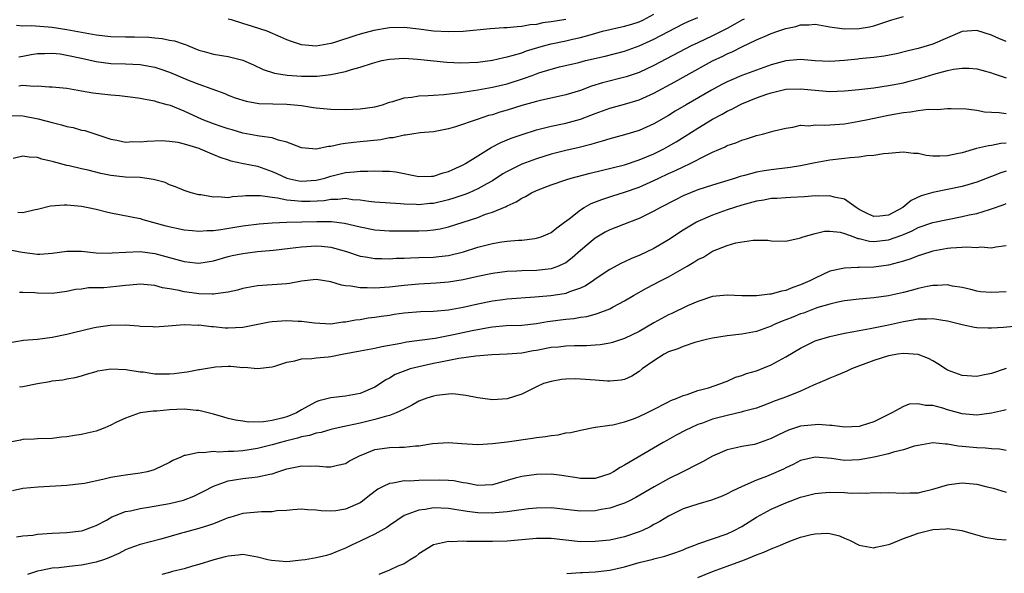
# Model space of a CAD drawing. Units: inches. Extents: x 2577000 to 2580000, y 1527000 to 1530000.
# Drawn here: x 2578371 to 2578505, y 1527727 to 1527803 of the extents above; entities that cross this region are included whole.
import ezdxf

# ---------------------------------------------------------------- set-up
doc = ezdxf.new("R2010")
doc.units = ezdxf.units.IN
doc.header["$MEASUREMENT"] = 0
doc.layers.add('LD25771527_2ft', color=133, linetype='Continuous')

msp = doc.modelspace()

# ---------------------------------------------------------------- linework, layer by layer
at = {"layer": 'LD25771527_2ft'}
for points, elevation in [([(2578369, 1527789.53), (2578371, 1527789.47), (2578373.09, 1527789.09), (2578375, 1527788.58), (2578376.27, 1527788.27), (2578377, 1527788.03), (2578377.88, 1527787.88), (2578379, 1527787.54), (2578379.47, 1527787.47), (2578383, 1527786.31), (2578383.85, 1527786.15), (2578385, 1527785.91), (2578386.03, 1527785.97), (2578387, 1527785.94), (2578387.95, 1527786.05), (2578389.9, 1527786.1), (2578391, 1527786.04), (2578392.12, 1527785.88), (2578393, 1527785.68), (2578395, 1527785.08), (2578395.2, 1527785), (2578396.44, 1527784.44), (2578397, 1527784.23), (2578397.86, 1527783.86), (2578399, 1527783.49), (2578399.37, 1527783.37), (2578401.11, 1527783), (2578403, 1527782.62), (2578405, 1527781.92), (2578405.63, 1527781.64), (2578406.98, 1527780.98), (2578408.62, 1527780.62), (2578409, 1527780.56), (2578411, 1527780.7), (2578412.18, 1527781), (2578413, 1527781.27), (2578415, 1527781.78), (2578416.15, 1527781.85), (2578417, 1527781.96), (2578418.05, 1527781.95), (2578419, 1527782.01), (2578420.05, 1527781.95), (2578421, 1527781.96), (2578421.86, 1527781.85), (2578425, 1527781.22), (2578426.72, 1527781.28), (2578427, 1527781.27), (2578428.3, 1527781.7), (2578429, 1527781.88), (2578431, 1527782.81), (2578431.34, 1527783), (2578433, 1527784.04), (2578434.85, 1527785.15), (2578436.17, 1527785.83), (2578437.58, 1527786.42), (2578439.04, 1527786.96), (2578441, 1527787.58), (2578441.75, 1527787.75), (2578443, 1527788.07), (2578445, 1527788.5), (2578447, 1527789.04), (2578448.42, 1527789.58), (2578449, 1527789.81), (2578451, 1527790.55), (2578453, 1527791.08), (2578455, 1527791.65), (2578457, 1527792.55), (2578459.87, 1527794.13), (2578461.39, 1527795), (2578465, 1527796.96), (2578466.4, 1527797.6), (2578467, 1527797.92), (2578467.76, 1527798.24), (2578469, 1527798.89), (2578471, 1527799.83), (2578472.48, 1527800.48), (2578473, 1527800.69), (2578473.89, 1527801), (2578474.73, 1527801.27), (2578475, 1527801.38), (2578476.34, 1527801.66), (2578477, 1527801.89), (2578478.1, 1527801.9), (2578479, 1527801.96), (2578481, 1527801.61), (2578482.61, 1527801.39), (2578483, 1527801.32), (2578485, 1527801.36), (2578486.39, 1527801.61), (2578487, 1527801.76), (2578487.94, 1527802.06), (2578489.43, 1527802.57), (2578491, 1527803.02)], 8200), ([(2578370.16, 1527801.84), (2578371, 1527801.76), (2578372.22, 1527801.78), (2578375, 1527801.54), (2578377, 1527801.25), (2578381, 1527800.51), (2578383, 1527800.3), (2578385, 1527800.26), (2578386.25, 1527800.25), (2578388.18, 1527800.18), (2578389, 1527800.09), (2578390.01, 1527800.01), (2578391, 1527799.8), (2578391.7, 1527799.7), (2578393, 1527799.23), (2578393.18, 1527799.19), (2578393.61, 1527799), (2578395, 1527798.45), (2578395.75, 1527798.25), (2578397, 1527797.89), (2578399, 1527797.57), (2578401, 1527797.07), (2578402.43, 1527796.43), (2578403.78, 1527795.78), (2578405.29, 1527795.29), (2578407.02, 1527795.02), (2578409, 1527794.88), (2578411.13, 1527794.87), (2578413, 1527795.1), (2578415, 1527795.54), (2578415.81, 1527795.81), (2578417, 1527796.12), (2578418.68, 1527796.68), (2578419.96, 1527797), (2578421, 1527797.22), (2578423, 1527797.32), (2578424.8, 1527797.2), (2578428.79, 1527796.79), (2578430.7, 1527796.7), (2578433, 1527796.8), (2578435, 1527797.07), (2578436.55, 1527797.45), (2578437, 1527797.52), (2578437.68, 1527797.68), (2578439, 1527798.08), (2578439.67, 1527798.33), (2578441.97, 1527799), (2578443, 1527799.28), (2578445, 1527799.69), (2578445.91, 1527799.91), (2578447, 1527800.14), (2578448.63, 1527800.63), (2578450.01, 1527801), (2578451, 1527801.25), (2578453, 1527801.68), (2578454.02, 1527801.98), (2578455, 1527802.31), (2578455.48, 1527802.52), (2578457, 1527803.33)], 8206), ([(2578370.49, 1527797.51), (2578371, 1527797.63), (2578372.14, 1527797.86), (2578373, 1527797.99), (2578373.97, 1527797.97), (2578375, 1527798.02), (2578376.09, 1527797.91), (2578377, 1527797.77), (2578379, 1527797.35), (2578381, 1527796.9), (2578383, 1527796.63), (2578385, 1527796.57), (2578387, 1527796.46), (2578388.25, 1527796.25), (2578389, 1527796.1), (2578389.84, 1527795.84), (2578391, 1527795.43), (2578393.69, 1527794.31), (2578395, 1527793.81), (2578398.53, 1527792.53), (2578399, 1527792.32), (2578399.95, 1527791.95), (2578401.46, 1527791.46), (2578403.17, 1527791.17), (2578405.1, 1527791.1), (2578407, 1527791.08), (2578407.99, 1527791), (2578409, 1527790.89), (2578410.64, 1527790.64), (2578411, 1527790.56), (2578413, 1527790.38), (2578415, 1527790.36), (2578417, 1527790.42), (2578419, 1527790.71), (2578420.04, 1527791), (2578421, 1527791.33), (2578421.43, 1527791.43), (2578423, 1527791.94), (2578424.02, 1527792.02), (2578425, 1527792.2), (2578426.24, 1527792.24), (2578427, 1527792.31), (2578428.4, 1527792.4), (2578430.67, 1527792.67), (2578433, 1527793.03), (2578435, 1527793.38), (2578437, 1527793.86), (2578439.38, 1527794.62), (2578440.4, 1527795), (2578441.33, 1527795.33), (2578443, 1527795.84), (2578444.14, 1527796.14), (2578446.77, 1527796.77), (2578447.67, 1527797), (2578450.37, 1527797.63), (2578453, 1527798.29), (2578455, 1527799), (2578457, 1527799.91), (2578461, 1527802.01), (2578461.66, 1527802.34), (2578463, 1527802.88)], 8204), ([(2578469.33, 1527802.67), (2578469, 1527802.51), (2578468.05, 1527801.95), (2578467, 1527801.4), (2578465, 1527800.4), (2578463, 1527799.45), (2578462.09, 1527799), (2578457, 1527796.34), (2578455, 1527795.4), (2578453.22, 1527794.78), (2578450.02, 1527793.98), (2578448.49, 1527793.51), (2578447, 1527792.95), (2578445, 1527792.33), (2578441.58, 1527791.58), (2578441, 1527791.43), (2578439, 1527790.88), (2578437, 1527790.25), (2578436.03, 1527789.97), (2578435, 1527789.63), (2578434.49, 1527789.51), (2578432.91, 1527789), (2578429.99, 1527787.99), (2578429, 1527787.7), (2578427, 1527787.32), (2578425.15, 1527787.16), (2578424.02, 1527787), (2578423.14, 1527786.86), (2578423, 1527786.87), (2578421.5, 1527786.5), (2578421, 1527786.48), (2578419.78, 1527786.22), (2578417, 1527785.93), (2578416.14, 1527785.86), (2578415, 1527785.7), (2578414.36, 1527785.64), (2578413, 1527785.32), (2578412.69, 1527785.31), (2578411, 1527784.96), (2578409, 1527785.13), (2578407, 1527785.88), (2578405.84, 1527786.16), (2578405, 1527786.48), (2578403.29, 1527786.71), (2578403, 1527786.78), (2578401, 1527787.14), (2578399.56, 1527787.56), (2578399, 1527787.7), (2578398.04, 1527788.04), (2578397, 1527788.39), (2578395.44, 1527789), (2578393, 1527790.13), (2578391.13, 1527790.87), (2578390.7, 1527791), (2578389.35, 1527791.35), (2578389, 1527791.48), (2578387.7, 1527791.7), (2578387, 1527791.86), (2578386, 1527792), (2578384.21, 1527792.21), (2578383, 1527792.28), (2578380.56, 1527792.56), (2578379, 1527792.86), (2578377, 1527793.2), (2578375, 1527793.4), (2578374.61, 1527793.39), (2578373, 1527793.53), (2578372.51, 1527793.49), (2578371, 1527793.6), (2578370.47, 1527793.53)], 8202), ([(2578445, 1527802.62), (2578443.61, 1527802.39), (2578443, 1527802.27), (2578441.87, 1527802.13), (2578441, 1527801.93), (2578440.13, 1527801.87), (2578439, 1527801.64), (2578438.37, 1527801.63), (2578437, 1527801.47), (2578436.54, 1527801.46), (2578434.68, 1527801.32), (2578431, 1527800.99), (2578429, 1527800.91), (2578427, 1527801.01), (2578425, 1527801.28), (2578423, 1527801.5), (2578421, 1527801.47), (2578418.87, 1527801.13), (2578417, 1527800.62), (2578416.41, 1527800.41), (2578413.47, 1527799.47), (2578413, 1527799.34), (2578411, 1527798.99), (2578409, 1527799.16), (2578407.63, 1527799.63), (2578407, 1527799.82), (2578406.19, 1527800.19), (2578404.32, 1527801), (2578402.33, 1527801.67), (2578401, 1527802.04), (2578399.45, 1527802.55), (2578399, 1527802.65)], 8208), ([(2578505, 1527799.61), (2578504.02, 1527800.02), (2578503, 1527800.49), (2578501, 1527801.12), (2578499, 1527800.96), (2578495, 1527799.23), (2578493, 1527798.64), (2578491.66, 1527798.34), (2578490.05, 1527797.95), (2578488.39, 1527797.61), (2578487, 1527797.41), (2578485, 1527797.23), (2578484.78, 1527797.22), (2578483, 1527797.04), (2578481, 1527796.9), (2578479, 1527796.98), (2578477, 1527797.14), (2578475, 1527796.98), (2578473, 1527796.44), (2578471, 1527795.71), (2578469, 1527794.96), (2578467.61, 1527794.39), (2578467, 1527794.11), (2578466.26, 1527793.74), (2578464.86, 1527793), (2578461.4, 1527791), (2578459.9, 1527790.1), (2578459, 1527789.54), (2578457, 1527788.38), (2578455, 1527787.48), (2578453, 1527786.89), (2578451, 1527786.36), (2578449.98, 1527786.02), (2578449, 1527785.76), (2578448.43, 1527785.57), (2578446.83, 1527785.17), (2578445, 1527784.75), (2578443, 1527784.24), (2578441, 1527783.63), (2578439, 1527782.88), (2578437, 1527781.88), (2578436.44, 1527781.56), (2578435, 1527780.65), (2578434.23, 1527780.23), (2578433, 1527779.53), (2578431.82, 1527779), (2578431.24, 1527778.76), (2578429.75, 1527778.25), (2578429, 1527778.03), (2578427, 1527777.56), (2578426.48, 1527777.52), (2578425, 1527777.36), (2578424.6, 1527777.4), (2578423, 1527777.44), (2578422.49, 1527777.51), (2578419, 1527777.74), (2578418.18, 1527777.82), (2578417, 1527778), (2578415.95, 1527778.06), (2578415, 1527778.2), (2578413.93, 1527778.07), (2578413, 1527778.08), (2578412.09, 1527777.91), (2578410.19, 1527777.81), (2578409, 1527777.79), (2578408.08, 1527777.92), (2578407, 1527777.98), (2578405.72, 1527778.28), (2578405, 1527778.34), (2578403.4, 1527778.6), (2578401.42, 1527778.58), (2578401, 1527778.52), (2578399.57, 1527778.43), (2578399, 1527778.33), (2578397.57, 1527778.43), (2578397, 1527778.39), (2578395.29, 1527778.71), (2578395, 1527778.74), (2578393.94, 1527779), (2578393, 1527779.3), (2578391.83, 1527779.83), (2578391, 1527780.09), (2578390.41, 1527780.41), (2578389, 1527780.77), (2578388.83, 1527780.83), (2578387, 1527781.06), (2578385, 1527781.15), (2578383, 1527781.37), (2578381.64, 1527781.64), (2578379.9, 1527782.1), (2578379, 1527782.28), (2578377.32, 1527782.68), (2578377, 1527782.73), (2578375.2, 1527783.2), (2578375, 1527783.27), (2578373.6, 1527783.6), (2578373, 1527783.81), (2578371.86, 1527783.86), (2578371, 1527784), (2578369.68, 1527783.68)], 8198), ([(2578370.34, 1527776.34), (2578371, 1527776.31), (2578372.71, 1527776.71), (2578373, 1527776.76), (2578374.79, 1527777.21), (2578376.65, 1527777.35), (2578377, 1527777.35), (2578379, 1527777.18), (2578379.94, 1527777), (2578381, 1527776.77), (2578382.4, 1527776.4), (2578383, 1527776.27), (2578387, 1527775.49), (2578387.36, 1527775.36), (2578390.52, 1527774.52), (2578393, 1527773.96), (2578394.14, 1527773.86), (2578395, 1527773.76), (2578396.13, 1527773.87), (2578397, 1527773.87), (2578397.98, 1527773.98), (2578401, 1527774.48), (2578403.22, 1527774.78), (2578405, 1527774.92), (2578407, 1527775), (2578411.1, 1527775.1), (2578413.07, 1527775.07), (2578414.87, 1527774.87), (2578417, 1527774.36), (2578419, 1527773.96), (2578421, 1527773.83), (2578421.82, 1527773.82), (2578425, 1527773.83), (2578426.12, 1527773.88), (2578427, 1527773.96), (2578427.89, 1527774.11), (2578429, 1527774.36), (2578431, 1527774.99), (2578433, 1527775.65), (2578434.07, 1527776.07), (2578435, 1527776.37), (2578436.86, 1527777.14), (2578437, 1527777.22), (2578438.25, 1527777.75), (2578439, 1527778.26), (2578439.51, 1527778.49), (2578440.34, 1527779), (2578441, 1527779.31), (2578443, 1527780.09), (2578445, 1527780.77), (2578445.74, 1527781), (2578448.31, 1527781.69), (2578453, 1527782.83), (2578455, 1527783.48), (2578457, 1527784.31), (2578458.37, 1527785), (2578459, 1527785.35), (2578460.04, 1527785.96), (2578461.28, 1527786.72), (2578463, 1527787.81), (2578465, 1527789.01), (2578466.3, 1527789.7), (2578467, 1527790.1), (2578467.61, 1527790.39), (2578468.74, 1527791), (2578469, 1527791.12), (2578471, 1527791.92), (2578472.42, 1527792.42), (2578473, 1527792.61), (2578475, 1527793.1), (2578477, 1527793.18), (2578479, 1527792.96), (2578481, 1527792.8), (2578483, 1527792.88), (2578484.94, 1527793.06), (2578487, 1527793.29), (2578489, 1527793.6), (2578491, 1527794), (2578491.81, 1527794.19), (2578493.4, 1527794.6), (2578495.16, 1527795.16), (2578497, 1527795.65), (2578497.84, 1527795.84), (2578499, 1527795.98), (2578499.97, 1527795.97), (2578501, 1527795.89), (2578501.69, 1527795.69), (2578503, 1527795.36), (2578503.25, 1527795.25), (2578505, 1527794.67)], 8196), ([(2578369.25, 1527771.25), (2578370.93, 1527770.93), (2578373, 1527770.66), (2578373.34, 1527770.66), (2578375, 1527770.78), (2578377, 1527771.04), (2578379, 1527771.03), (2578381, 1527770.83), (2578383, 1527770.77), (2578383.2, 1527770.8), (2578385.07, 1527770.93), (2578387, 1527770.99), (2578389, 1527770.72), (2578393, 1527769.62), (2578394.55, 1527769.45), (2578395, 1527769.42), (2578397, 1527769.73), (2578399, 1527770.3), (2578399.56, 1527770.44), (2578401, 1527770.74), (2578403, 1527770.99), (2578405.19, 1527771.19), (2578407.45, 1527771.45), (2578409, 1527771.65), (2578411, 1527771.75), (2578411.71, 1527771.71), (2578413, 1527771.57), (2578413.47, 1527771.47), (2578415.11, 1527771), (2578417, 1527770.36), (2578417.73, 1527770.27), (2578419, 1527770.03), (2578419.95, 1527770.05), (2578421, 1527770.01), (2578421.91, 1527770.09), (2578423, 1527770.11), (2578423.84, 1527770.16), (2578425, 1527770.17), (2578427, 1527770.24), (2578427.7, 1527770.3), (2578429, 1527770.46), (2578431.05, 1527770.96), (2578433, 1527771.58), (2578435, 1527772.09), (2578436.3, 1527772.3), (2578437, 1527772.39), (2578438.54, 1527772.54), (2578439, 1527772.56), (2578440.79, 1527772.79), (2578441, 1527772.8), (2578441.63, 1527773), (2578442.61, 1527773.39), (2578443, 1527773.58), (2578443.78, 1527774.22), (2578444.85, 1527775), (2578445.46, 1527775.46), (2578447, 1527776.68), (2578447.51, 1527777), (2578448.47, 1527777.53), (2578449.9, 1527778.1), (2578451.41, 1527778.59), (2578453, 1527779.08), (2578455, 1527779.77), (2578457, 1527780.66), (2578457.69, 1527781), (2578459, 1527781.61), (2578459.97, 1527782.03), (2578461, 1527782.55), (2578461.97, 1527783), (2578464.1, 1527784.1), (2578465, 1527784.52), (2578466.73, 1527785.27), (2578467, 1527785.42), (2578468.19, 1527785.81), (2578469, 1527786.18), (2578469.65, 1527786.35), (2578471, 1527786.81), (2578471.83, 1527787), (2578473.42, 1527787.42), (2578475, 1527787.81), (2578475.93, 1527787.93), (2578477, 1527788.19), (2578478.14, 1527788.14), (2578479, 1527788.26), (2578480.2, 1527788.2), (2578481, 1527788.24), (2578483, 1527788.39), (2578485, 1527788.74), (2578486.16, 1527789), (2578488.52, 1527789.48), (2578489.72, 1527789.72), (2578491, 1527789.95), (2578491.98, 1527790.02), (2578493, 1527790.22), (2578494.4, 1527790.4), (2578495.65, 1527790.35), (2578497, 1527790.47), (2578497.53, 1527790.47), (2578499.57, 1527790.43), (2578501, 1527790.24), (2578502.04, 1527790.04), (2578503, 1527789.97), (2578504.07, 1527789.93), (2578505, 1527789.81)], 8194), ([(2578505, 1527785.76), (2578504.3, 1527785.7), (2578503, 1527785.43), (2578502.59, 1527785.41), (2578500.98, 1527785.02), (2578499, 1527784.46), (2578498.29, 1527784.29), (2578497, 1527784.03), (2578495.97, 1527783.97), (2578495, 1527784.01), (2578494.09, 1527784.09), (2578493, 1527784.33), (2578492.37, 1527784.37), (2578491, 1527784.52), (2578490.49, 1527784.49), (2578489, 1527784.34), (2578488.3, 1527784.3), (2578487, 1527784.08), (2578486.04, 1527784.04), (2578485, 1527783.86), (2578483.77, 1527783.77), (2578483, 1527783.65), (2578481, 1527783.43), (2578479, 1527783.08), (2578477, 1527782.69), (2578475.56, 1527782.44), (2578473, 1527782.14), (2578472.02, 1527781.98), (2578471, 1527781.79), (2578469.35, 1527781.35), (2578468.78, 1527781.22), (2578468.12, 1527781), (2578465, 1527780.05), (2578463, 1527779.4), (2578461.98, 1527779), (2578461, 1527778.6), (2578459.94, 1527778.06), (2578457.9, 1527777), (2578457, 1527776.48), (2578455, 1527775.49), (2578453.69, 1527775), (2578451, 1527773.95), (2578450.37, 1527773.63), (2578449, 1527772.83), (2578447, 1527771.13), (2578445.88, 1527770.12), (2578445, 1527769.47), (2578444.7, 1527769.3), (2578444.03, 1527769), (2578443, 1527768.62), (2578441, 1527768.39), (2578439, 1527768.36), (2578438.32, 1527768.32), (2578437, 1527768.27), (2578435, 1527768), (2578433, 1527767.58), (2578431, 1527767.13), (2578429, 1527766.82), (2578427.32, 1527766.68), (2578425, 1527766.53), (2578423, 1527766.35), (2578421, 1527766.13), (2578419, 1527766), (2578417.94, 1527766.06), (2578417, 1527766.04), (2578415.72, 1527766.28), (2578415, 1527766.34), (2578414.42, 1527766.42), (2578413, 1527766.88), (2578411, 1527767.17), (2578409, 1527766.98), (2578407.34, 1527766.66), (2578407, 1527766.61), (2578405, 1527766.44), (2578403, 1527766.31), (2578401, 1527765.97), (2578400.25, 1527765.75), (2578399, 1527765.48), (2578397.25, 1527765.25), (2578397, 1527765.19), (2578396.83, 1527765.17), (2578395, 1527765.22), (2578394.74, 1527765.26), (2578393, 1527765.51), (2578392.33, 1527765.67), (2578391, 1527765.93), (2578390.07, 1527766.07), (2578389, 1527766.36), (2578387, 1527766.56), (2578385.59, 1527766.41), (2578385, 1527766.39), (2578383.77, 1527766.23), (2578382.06, 1527766.06), (2578381, 1527766.03), (2578379.97, 1527766.03), (2578379, 1527765.89), (2578378.19, 1527765.81), (2578377, 1527765.56), (2578375, 1527765.29), (2578373, 1527765.33), (2578372.64, 1527765.36), (2578371, 1527765.43), (2578370.58, 1527765.42)], 8192), ([(2578505, 1527781.95), (2578504.27, 1527781.73), (2578503, 1527781.22), (2578501, 1527780.46), (2578499, 1527779.87), (2578497, 1527779.43), (2578495, 1527779.03), (2578493.43, 1527778.57), (2578492.05, 1527777.95), (2578490.91, 1527777), (2578489, 1527775.95), (2578487.8, 1527775.8), (2578487, 1527775.75), (2578486.14, 1527776.14), (2578485, 1527776.72), (2578484.55, 1527777), (2578483, 1527778.13), (2578481.59, 1527778.41), (2578481, 1527778.6), (2578479.44, 1527778.56), (2578479, 1527778.58), (2578477.54, 1527778.46), (2578475.65, 1527778.35), (2578475, 1527778.33), (2578473.77, 1527778.23), (2578473, 1527778.2), (2578471.99, 1527778.01), (2578471, 1527777.87), (2578469, 1527777.32), (2578467, 1527776.66), (2578465, 1527775.96), (2578463, 1527775.09), (2578462.83, 1527775), (2578461, 1527773.9), (2578459, 1527772.61), (2578457, 1527771.42), (2578455, 1527770.44), (2578453.96, 1527770.04), (2578453, 1527769.58), (2578452.6, 1527769.4), (2578451, 1527768.56), (2578449, 1527767.21), (2578448.72, 1527767), (2578447.69, 1527766.31), (2578447, 1527766), (2578445.51, 1527765.51), (2578445, 1527765.29), (2578444.77, 1527765.23), (2578442.97, 1527764.97), (2578440.77, 1527764.77), (2578437, 1527764.5), (2578436.43, 1527764.43), (2578435, 1527764.24), (2578433, 1527763.83), (2578431, 1527763.36), (2578429, 1527763), (2578427, 1527762.84), (2578425.22, 1527762.78), (2578423, 1527762.59), (2578421.6, 1527762.4), (2578421, 1527762.3), (2578419.85, 1527762.15), (2578419, 1527762.01), (2578418.09, 1527761.91), (2578417, 1527761.71), (2578416.34, 1527761.66), (2578415, 1527761.36), (2578414.64, 1527761.36), (2578413, 1527761.11), (2578410.78, 1527761.22), (2578409, 1527761.46), (2578408.54, 1527761.46), (2578407, 1527761.55), (2578405, 1527761.41), (2578404.64, 1527761.36), (2578401, 1527760.66), (2578399, 1527760.56), (2578398.57, 1527760.57), (2578397, 1527760.73), (2578396.72, 1527760.72), (2578395, 1527760.95), (2578394.94, 1527760.94), (2578393, 1527760.99), (2578390.81, 1527760.81), (2578389, 1527760.69), (2578388.73, 1527760.73), (2578387, 1527760.79), (2578386.83, 1527760.83), (2578384.97, 1527760.98), (2578382.94, 1527760.94), (2578381, 1527760.64), (2578380.55, 1527760.55), (2578377.93, 1527759.93), (2578377, 1527759.7), (2578375, 1527759.29), (2578373.01, 1527759.01), (2578371.13, 1527758.87), (2578369, 1527758.52)], 8190), ([(2578370.57, 1527752.57), (2578371, 1527752.61), (2578373, 1527753.01), (2578374.72, 1527753.28), (2578375, 1527753.36), (2578376.47, 1527753.53), (2578377, 1527753.67), (2578378.16, 1527753.84), (2578379, 1527754.08), (2578379.7, 1527754.3), (2578381, 1527754.65), (2578381.25, 1527754.75), (2578383, 1527755), (2578385.07, 1527754.93), (2578387, 1527754.62), (2578387.41, 1527754.59), (2578389, 1527754.34), (2578389.65, 1527754.35), (2578391, 1527754.32), (2578391.63, 1527754.37), (2578393, 1527754.55), (2578393.41, 1527754.59), (2578395, 1527754.92), (2578395.08, 1527754.92), (2578397, 1527755.26), (2578397.28, 1527755.28), (2578399, 1527755.36), (2578399.36, 1527755.36), (2578401, 1527755.22), (2578401.23, 1527755.23), (2578403, 1527755.05), (2578405, 1527755.27), (2578405.38, 1527755.38), (2578407, 1527755.94), (2578408.09, 1527756.09), (2578409, 1527756.38), (2578410.41, 1527756.41), (2578411, 1527756.51), (2578412.64, 1527756.64), (2578413, 1527756.68), (2578414.51, 1527757), (2578417, 1527757.47), (2578419, 1527757.82), (2578419.96, 1527758.04), (2578422.51, 1527758.51), (2578423.31, 1527758.69), (2578427.21, 1527759.21), (2578429.69, 1527759.69), (2578432.26, 1527760.25), (2578434.71, 1527760.71), (2578435, 1527760.75), (2578436.9, 1527760.9), (2578439, 1527760.98), (2578441, 1527761.21), (2578442.53, 1527761.47), (2578445, 1527761.78), (2578446.11, 1527761.89), (2578447, 1527762.04), (2578447.85, 1527762.15), (2578449, 1527762.48), (2578449.42, 1527762.58), (2578451, 1527763.21), (2578451.48, 1527763.48), (2578453, 1527764.26), (2578454.25, 1527765), (2578456.01, 1527765.99), (2578457.91, 1527767), (2578459, 1527767.56), (2578461.55, 1527769), (2578462.46, 1527769.54), (2578463, 1527769.9), (2578463.75, 1527770.25), (2578465, 1527771.05), (2578467, 1527771.84), (2578468.19, 1527772.19), (2578470.54, 1527772.54), (2578471, 1527772.53), (2578472.54, 1527772.54), (2578473, 1527772.47), (2578475, 1527772.43), (2578476.81, 1527772.81), (2578477, 1527772.86), (2578477.33, 1527773), (2578479, 1527773.47), (2578480.25, 1527773.75), (2578481, 1527773.77), (2578482.38, 1527773.62), (2578483, 1527773.45), (2578484.25, 1527773), (2578484.79, 1527772.79), (2578485, 1527772.77), (2578486.41, 1527772.41), (2578487, 1527772.37), (2578489, 1527772.57), (2578490.78, 1527773.22), (2578491, 1527773.32), (2578492.19, 1527773.81), (2578493, 1527774.26), (2578495, 1527774.95), (2578497, 1527775.38), (2578499, 1527775.75), (2578499.99, 1527775.99), (2578501, 1527776.19), (2578502.74, 1527776.74), (2578503, 1527776.81), (2578504.62, 1527777.38), (2578505, 1527777.55)], 8188), ([(2578505, 1527771.77), (2578503.59, 1527771.59), (2578503, 1527771.46), (2578501.57, 1527771.57), (2578501, 1527771.5), (2578499.59, 1527771.59), (2578499, 1527771.53), (2578497.45, 1527771.45), (2578497, 1527771.4), (2578495, 1527771.04), (2578493.46, 1527770.54), (2578493, 1527770.4), (2578492.01, 1527769.99), (2578491, 1527769.67), (2578489, 1527769.14), (2578487, 1527768.87), (2578485, 1527768.83), (2578484.81, 1527768.81), (2578483, 1527768.75), (2578481, 1527768.3), (2578479, 1527767.39), (2578478.25, 1527767), (2578477, 1527766.44), (2578475.92, 1527766.08), (2578475, 1527765.69), (2578474.4, 1527765.6), (2578473, 1527765.2), (2578472.8, 1527765.2), (2578470.97, 1527764.97), (2578468.97, 1527764.97), (2578467, 1527765.05), (2578465, 1527764.85), (2578463, 1527764.21), (2578461.59, 1527763.59), (2578459.45, 1527762.55), (2578459, 1527762.36), (2578457, 1527761.27), (2578455, 1527760.12), (2578453, 1527759.13), (2578451.39, 1527758.61), (2578451, 1527758.51), (2578449.7, 1527758.3), (2578449, 1527758.24), (2578447.83, 1527758.17), (2578446.17, 1527758.17), (2578445, 1527758.11), (2578444.01, 1527757.99), (2578443, 1527757.9), (2578441, 1527757.51), (2578440.55, 1527757.45), (2578439, 1527757.16), (2578437.01, 1527757.01), (2578434.92, 1527756.92), (2578432.76, 1527756.76), (2578430.43, 1527756.43), (2578427.93, 1527755.93), (2578427, 1527755.72), (2578425, 1527755.3), (2578423.81, 1527755), (2578423.19, 1527754.81), (2578421.77, 1527754.23), (2578421, 1527753.75), (2578420.48, 1527753.52), (2578419.76, 1527753), (2578419, 1527752.51), (2578417, 1527751.65), (2578415, 1527751.28), (2578413, 1527751.05), (2578411.35, 1527750.65), (2578411, 1527750.53), (2578409.92, 1527749.92), (2578409, 1527749.43), (2578408.29, 1527749), (2578407, 1527748.48), (2578406.29, 1527748.29), (2578405, 1527747.99), (2578403.8, 1527747.81), (2578401.76, 1527747.76), (2578401, 1527747.89), (2578400, 1527748), (2578399, 1527748.27), (2578398.41, 1527748.41), (2578397, 1527748.83), (2578395, 1527749.35), (2578394.65, 1527749.35), (2578393, 1527749.52), (2578391, 1527749.42), (2578389.26, 1527749.26), (2578388.77, 1527749.23), (2578387.03, 1527749), (2578385, 1527748.31), (2578383.69, 1527747.69), (2578383, 1527747.34), (2578382.18, 1527747), (2578381.36, 1527746.64), (2578381, 1527746.54), (2578379.77, 1527746.23), (2578379, 1527746.08), (2578378.06, 1527745.94), (2578377, 1527745.76), (2578376.31, 1527745.69), (2578375, 1527745.54), (2578373, 1527745.47), (2578372.56, 1527745.44), (2578371, 1527745.37), (2578370.68, 1527745.32), (2578369, 1527745)], 8186), ([(2578505, 1527765.5), (2578503, 1527765.4), (2578501.5, 1527765.5), (2578501, 1527765.59), (2578500.19, 1527765.81), (2578499, 1527766.08), (2578497.7, 1527766.3), (2578497, 1527766.46), (2578495.65, 1527766.35), (2578495, 1527766.38), (2578494.25, 1527766.25), (2578493, 1527765.95), (2578492.27, 1527765.73), (2578491, 1527765.42), (2578489, 1527764.97), (2578487, 1527764.69), (2578485, 1527764.51), (2578483, 1527764.27), (2578482.09, 1527764.09), (2578481, 1527763.84), (2578479.35, 1527763.35), (2578479, 1527763.23), (2578477.38, 1527762.62), (2578477, 1527762.49), (2578475.93, 1527762.07), (2578475, 1527761.67), (2578474.49, 1527761.51), (2578473.32, 1527761), (2578473, 1527760.84), (2578471, 1527760.12), (2578469, 1527759.74), (2578467, 1527759.5), (2578465, 1527759.18), (2578464.19, 1527759), (2578462.59, 1527758.59), (2578461, 1527758.08), (2578460.25, 1527757.75), (2578459, 1527757.31), (2578458.4, 1527757), (2578457, 1527756.11), (2578455.43, 1527755), (2578455, 1527754.65), (2578454, 1527754), (2578453, 1527753.55), (2578452.55, 1527753.45), (2578451, 1527753.32), (2578450.68, 1527753.32), (2578449, 1527753.47), (2578447, 1527753.63), (2578446.35, 1527753.65), (2578445, 1527753.62), (2578444.43, 1527753.57), (2578443, 1527753.31), (2578441.97, 1527753), (2578441, 1527752.55), (2578439, 1527751.58), (2578437, 1527750.94), (2578435, 1527750.81), (2578433, 1527751.06), (2578431.4, 1527751.4), (2578429.59, 1527751.59), (2578429, 1527751.57), (2578427.38, 1527751.38), (2578427, 1527751.31), (2578426.06, 1527751), (2578425, 1527750.6), (2578424, 1527750), (2578423, 1527749.54), (2578421.91, 1527749), (2578421, 1527748.67), (2578420.59, 1527748.59), (2578419, 1527748.1), (2578417, 1527747.63), (2578415.25, 1527747.25), (2578413.99, 1527747), (2578413, 1527746.77), (2578411.65, 1527746.35), (2578411, 1527746.26), (2578410.08, 1527745.92), (2578409, 1527745.74), (2578408.45, 1527745.55), (2578406.82, 1527745.18), (2578406.14, 1527745), (2578405, 1527744.67), (2578403, 1527744.17), (2578401, 1527743.86), (2578399.76, 1527743.76), (2578399, 1527743.75), (2578397.68, 1527743.68), (2578397, 1527743.74), (2578395.58, 1527743.58), (2578395, 1527743.64), (2578393.2, 1527743.2), (2578393, 1527743.19), (2578392.54, 1527743), (2578391.48, 1527742.52), (2578391, 1527742.24), (2578389, 1527741.3), (2578388.78, 1527741.22), (2578387.96, 1527741), (2578387, 1527740.8), (2578385, 1527740.55), (2578384.44, 1527740.44), (2578383, 1527740.21), (2578381.92, 1527739.92), (2578379.41, 1527739.41), (2578379, 1527739.34), (2578377, 1527739.14), (2578373.11, 1527738.89), (2578371, 1527738.7), (2578369.6, 1527738.4)], 8184), ([(2578370.14, 1527732.14), (2578371, 1527732.28), (2578372.37, 1527732.37), (2578373, 1527732.47), (2578375, 1527732.64), (2578377, 1527732.72), (2578379, 1527732.93), (2578379.21, 1527733), (2578380.51, 1527733.49), (2578381, 1527733.66), (2578382.42, 1527734.42), (2578383.16, 1527734.84), (2578383.53, 1527735), (2578385, 1527735.58), (2578385.69, 1527735.69), (2578387, 1527736), (2578388.16, 1527736.16), (2578391, 1527736.66), (2578392.89, 1527737.11), (2578394.33, 1527737.67), (2578395.67, 1527738.33), (2578397, 1527739.04), (2578399, 1527739.75), (2578399.88, 1527739.88), (2578401, 1527740.07), (2578402.23, 1527740.23), (2578403, 1527740.29), (2578404.68, 1527740.68), (2578405, 1527740.73), (2578405.78, 1527741), (2578407, 1527741.38), (2578408.35, 1527741.65), (2578409, 1527741.82), (2578410.24, 1527741.76), (2578411, 1527741.81), (2578412.35, 1527741.65), (2578413, 1527741.65), (2578413.88, 1527741.88), (2578415, 1527742.12), (2578415.54, 1527742.46), (2578416.51, 1527743), (2578417, 1527743.23), (2578417.36, 1527743.36), (2578419, 1527744.01), (2578421, 1527744.3), (2578422.35, 1527744.35), (2578423, 1527744.35), (2578424.52, 1527744.52), (2578425, 1527744.53), (2578426.85, 1527744.85), (2578429, 1527744.98), (2578430.84, 1527744.84), (2578433, 1527744.73), (2578435, 1527744.84), (2578437, 1527745.09), (2578440.45, 1527745.55), (2578441, 1527745.64), (2578442.22, 1527745.78), (2578443, 1527745.95), (2578443.97, 1527746.03), (2578445, 1527746.29), (2578445.67, 1527746.33), (2578447, 1527746.68), (2578449, 1527747.06), (2578449.06, 1527747.06), (2578451, 1527747.36), (2578451.4, 1527747.4), (2578453, 1527747.79), (2578454.21, 1527748.21), (2578455, 1527748.51), (2578456.03, 1527749), (2578456.67, 1527749.33), (2578459, 1527750.53), (2578459.32, 1527750.68), (2578460.18, 1527751), (2578461, 1527751.39), (2578461.54, 1527751.54), (2578463, 1527752.06), (2578464.44, 1527752.44), (2578466.13, 1527753), (2578466.74, 1527753.26), (2578467, 1527753.34), (2578468.14, 1527753.86), (2578469, 1527754.1), (2578469.64, 1527754.36), (2578471, 1527754.75), (2578473, 1527755.56), (2578475, 1527756.63), (2578477, 1527757.85), (2578479, 1527758.85), (2578479.11, 1527758.89), (2578481, 1527759.43), (2578483, 1527759.86), (2578484.04, 1527760.04), (2578485, 1527760.25), (2578486.5, 1527760.5), (2578489, 1527761.01), (2578491, 1527761.45), (2578492.33, 1527761.67), (2578493, 1527761.81), (2578494.18, 1527761.82), (2578495, 1527761.89), (2578496.36, 1527761.64), (2578497, 1527761.55), (2578499, 1527761.05), (2578500.71, 1527760.71), (2578501, 1527760.66), (2578502.58, 1527760.58), (2578503, 1527760.58), (2578504.67, 1527760.67), (2578507, 1527760.9)], 8182), ([(2578505, 1527755.04), (2578503, 1527754.38), (2578501.85, 1527754.15), (2578501, 1527753.97), (2578499, 1527754.1), (2578497, 1527754.85), (2578496.74, 1527755), (2578495.7, 1527755.7), (2578495, 1527756.11), (2578494.43, 1527756.43), (2578493, 1527756.99), (2578491, 1527757.11), (2578490.24, 1527757), (2578489, 1527756.79), (2578487, 1527756.16), (2578483.93, 1527755), (2578483.31, 1527754.69), (2578483, 1527754.55), (2578481.91, 1527754.09), (2578481, 1527753.73), (2578480.5, 1527753.5), (2578478.77, 1527752.77), (2578477, 1527751.96), (2578475.3, 1527751.3), (2578474.58, 1527751), (2578473.41, 1527750.59), (2578473, 1527750.42), (2578471, 1527749.68), (2578469.19, 1527749.19), (2578468.9, 1527749.1), (2578467, 1527748.67), (2578465, 1527748.14), (2578463.63, 1527747.63), (2578463, 1527747.42), (2578462.05, 1527747), (2578461.35, 1527746.65), (2578460.04, 1527745.96), (2578458.75, 1527745.25), (2578458.29, 1527745), (2578453, 1527741.9), (2578452.41, 1527741.59), (2578451.52, 1527741), (2578451, 1527740.72), (2578449, 1527740.06), (2578447, 1527740.06), (2578446.22, 1527740.22), (2578445, 1527740.41), (2578444.48, 1527740.48), (2578443, 1527740.65), (2578441, 1527740.64), (2578439, 1527740.37), (2578438.11, 1527740.11), (2578437, 1527739.81), (2578435, 1527739.22), (2578433, 1527739.13), (2578431.46, 1527739.46), (2578431, 1527739.5), (2578429.74, 1527739.74), (2578429, 1527739.79), (2578427.84, 1527739.84), (2578425, 1527739.8), (2578423.73, 1527739.73), (2578423, 1527739.74), (2578421.44, 1527739.44), (2578421, 1527739.41), (2578420.11, 1527739), (2578419.37, 1527738.63), (2578418.24, 1527737.76), (2578417.32, 1527737), (2578417, 1527736.78), (2578415, 1527735.89), (2578413.69, 1527735.69), (2578413, 1527735.61), (2578411.66, 1527735.66), (2578411, 1527735.77), (2578409.81, 1527735.81), (2578409, 1527735.91), (2578407.82, 1527735.82), (2578407, 1527735.73), (2578405.65, 1527735.65), (2578405, 1527735.54), (2578403.54, 1527735.54), (2578401, 1527735.32), (2578399.22, 1527734.78), (2578399, 1527734.72), (2578398.55, 1527734.55), (2578397, 1527733.9), (2578396.34, 1527733.66), (2578395, 1527733.27), (2578393, 1527732.74), (2578392.62, 1527732.62), (2578389.81, 1527731.81), (2578387, 1527731.1), (2578385.47, 1527730.53), (2578385, 1527730.34), (2578384.12, 1527729.88), (2578382.75, 1527729.25), (2578382.03, 1527729), (2578381, 1527728.66), (2578379, 1527728.27), (2578378.16, 1527728.16), (2578377, 1527728.06), (2578375.92, 1527727.92), (2578375, 1527727.86), (2578373.53, 1527727.53), (2578373, 1527727.44), (2578371.64, 1527727)], 8180), ([(2578505, 1527749.44), (2578504.65, 1527749.35), (2578503, 1527748.99), (2578501, 1527748.72), (2578499, 1527748.88), (2578497, 1527749.44), (2578496.36, 1527749.64), (2578495, 1527750.01), (2578494.01, 1527750.01), (2578493, 1527750.24), (2578491.8, 1527750.2), (2578491, 1527749.88), (2578489.42, 1527749), (2578487, 1527747.8), (2578485.25, 1527747.25), (2578485, 1527747.16), (2578483, 1527747.07), (2578481.3, 1527747.3), (2578481, 1527747.29), (2578479.42, 1527747.42), (2578479, 1527747.4), (2578477, 1527747.19), (2578475.34, 1527746.66), (2578473.97, 1527746.03), (2578473, 1527745.51), (2578471, 1527744.78), (2578470.72, 1527744.72), (2578469, 1527744.43), (2578468.24, 1527744.24), (2578467, 1527744), (2578465, 1527743.14), (2578463.65, 1527742.35), (2578463, 1527742.04), (2578460.94, 1527741), (2578459, 1527740.05), (2578457.05, 1527738.95), (2578454.53, 1527737.47), (2578453.61, 1527737), (2578453, 1527736.7), (2578452.59, 1527736.59), (2578451, 1527736.02), (2578449.83, 1527735.83), (2578449, 1527735.66), (2578447, 1527735.62), (2578445.76, 1527735.76), (2578445, 1527735.86), (2578443, 1527736.08), (2578441, 1527736.04), (2578439.93, 1527735.93), (2578437.64, 1527735.64), (2578437, 1527735.52), (2578435.4, 1527735.4), (2578435, 1527735.34), (2578433, 1527735.39), (2578431.57, 1527735.57), (2578431, 1527735.68), (2578429.84, 1527735.84), (2578429, 1527736.01), (2578428.02, 1527736.02), (2578427, 1527736.07), (2578425.86, 1527735.86), (2578425, 1527735.76), (2578423, 1527735.04), (2578421, 1527733.69), (2578420.6, 1527733.4), (2578419, 1527732.47), (2578418.02, 1527732.02), (2578417, 1527731.53), (2578415.81, 1527731), (2578415.26, 1527730.74), (2578415, 1527730.59), (2578413.86, 1527730.13), (2578413, 1527729.75), (2578412.4, 1527729.6), (2578411, 1527729.26), (2578409.5, 1527729), (2578409, 1527728.93), (2578407, 1527728.74), (2578404.89, 1527728.89), (2578404.39, 1527729), (2578403, 1527729.38), (2578401, 1527729.73), (2578400.36, 1527729.64), (2578399, 1527729.51), (2578398.61, 1527729.39), (2578397.06, 1527729), (2578395, 1527728.34), (2578394.15, 1527728.15), (2578393, 1527727.79), (2578391.41, 1527727.4), (2578391, 1527727.27), (2578389.97, 1527727)], 8178), ([(2578505, 1527743.87), (2578504.08, 1527744.08), (2578503, 1527744.1), (2578502.21, 1527744.21), (2578501, 1527744.24), (2578499, 1527744.44), (2578498.47, 1527744.47), (2578497, 1527744.75), (2578496.74, 1527744.74), (2578495, 1527744.93), (2578493, 1527744.58), (2578492.46, 1527744.46), (2578491, 1527743.97), (2578489.66, 1527743.66), (2578489, 1527743.45), (2578487.01, 1527742.99), (2578485, 1527742.61), (2578483, 1527742.55), (2578481.21, 1527742.79), (2578479, 1527742.97), (2578477, 1527742.51), (2578476, 1527742), (2578475, 1527741.54), (2578474.65, 1527741.35), (2578473, 1527740.63), (2578472.37, 1527740.37), (2578471, 1527739.86), (2578469.05, 1527739), (2578467.66, 1527738.34), (2578467, 1527737.97), (2578466.32, 1527737.68), (2578464.88, 1527737.12), (2578463, 1527736.6), (2578461, 1527735.93), (2578459, 1527734.95), (2578457.8, 1527734.2), (2578457, 1527733.8), (2578456.5, 1527733.5), (2578455.46, 1527733), (2578455, 1527732.8), (2578453, 1527732.11), (2578451, 1527731.69), (2578449, 1527731.48), (2578447, 1527731.47), (2578443, 1527731.92), (2578441, 1527731.9), (2578439, 1527731.71), (2578437, 1527731.56), (2578435, 1527731.51), (2578433.5, 1527731.5), (2578433, 1527731.51), (2578431.5, 1527731.5), (2578431, 1527731.54), (2578429.45, 1527731.45), (2578429, 1527731.48), (2578427, 1527731.04), (2578425, 1527729.82), (2578424.55, 1527729.45), (2578423.82, 1527729), (2578423, 1527728.47), (2578422.11, 1527728.11), (2578421, 1527727.57), (2578419.55, 1527727)], 8176), ([(2578445.13, 1527727.13), (2578447, 1527727.28), (2578447.28, 1527727.28), (2578449, 1527727.38), (2578451, 1527727.61), (2578453, 1527728.05), (2578455, 1527728.62), (2578456.9, 1527729.1), (2578457, 1527729.13), (2578458.5, 1527729.5), (2578459.99, 1527730.01), (2578461, 1527730.38), (2578461.43, 1527730.57), (2578462.61, 1527731), (2578463, 1527731.16), (2578467, 1527732.55), (2578467.96, 1527733), (2578469, 1527733.55), (2578471, 1527734.8), (2578473, 1527735.88), (2578475, 1527736.76), (2578477, 1527737.51), (2578479, 1527738.03), (2578479.88, 1527738.12), (2578481, 1527738.2), (2578483, 1527738.17), (2578483.9, 1527738.1), (2578485, 1527738.13), (2578485.94, 1527738.06), (2578487, 1527738.16), (2578487.89, 1527738.11), (2578489, 1527738.18), (2578491, 1527738.07), (2578491.87, 1527738.13), (2578493, 1527738.13), (2578493.68, 1527738.32), (2578495, 1527738.61), (2578497, 1527739.23), (2578497.25, 1527739.25), (2578499, 1527739.48), (2578501, 1527739.29), (2578502.25, 1527739), (2578503.26, 1527738.74), (2578505, 1527738.2)], 8174), ([(2578463, 1527726.58), (2578465, 1527727.4), (2578467, 1527728.14), (2578469.37, 1527729), (2578471, 1527729.66), (2578471.98, 1527730.02), (2578473, 1527730.51), (2578473.36, 1527730.64), (2578474.25, 1527731), (2578475, 1527731.33), (2578475.54, 1527731.54), (2578477, 1527732.07), (2578478.44, 1527732.44), (2578479, 1527732.56), (2578480.61, 1527732.61), (2578481, 1527732.57), (2578482.28, 1527732.28), (2578483, 1527731.95), (2578483.68, 1527731.68), (2578485, 1527731), (2578487, 1527730.63), (2578487.27, 1527730.73), (2578489, 1527731.09), (2578489.14, 1527731.14), (2578491, 1527731.91), (2578492.42, 1527732.42), (2578493, 1527732.65), (2578495, 1527733.14), (2578496.78, 1527733.22), (2578497, 1527733.26), (2578498.98, 1527732.98), (2578500.52, 1527732.52), (2578502.1, 1527732.1), (2578503.8, 1527731.8), (2578505, 1527731.7)], 8172)]:
    msp.add_lwpolyline(points, dxfattribs=dict(at, elevation=elevation))

doc.saveas('drawing.dxf')
